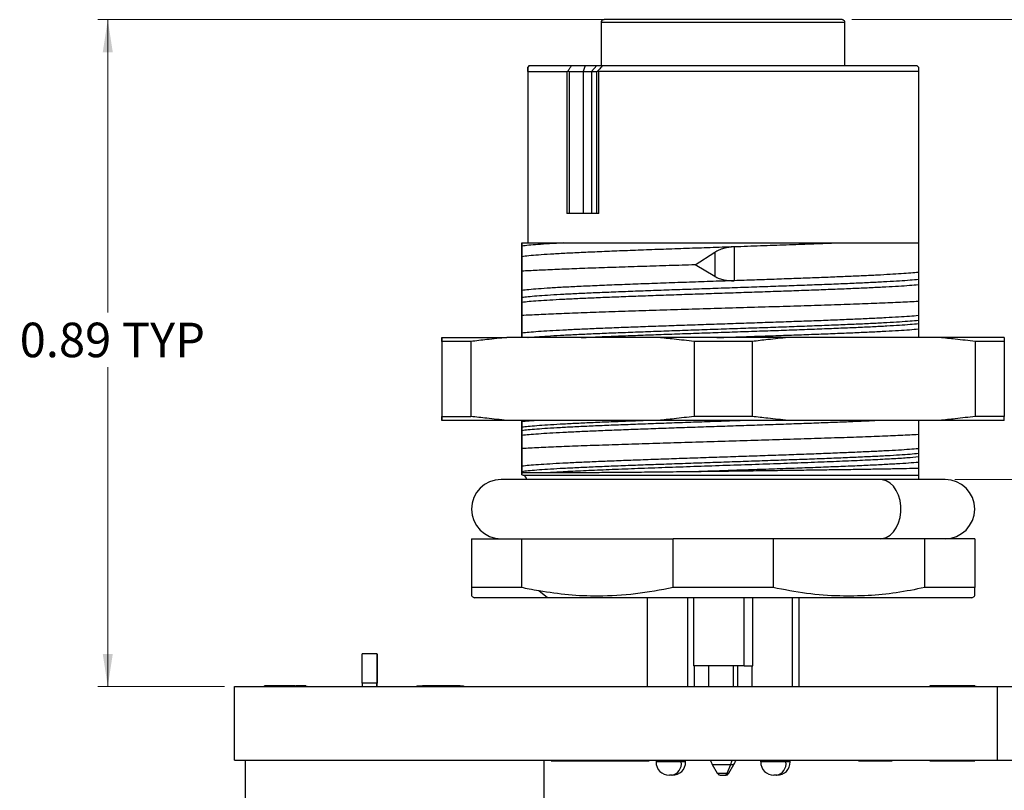
# Model space of a CAD drawing. Units: inches. Extents: x 0.1 to 16.9, y 0.1 to 10.9.
# Drawn here: x 9.6 to 13.5, y 3.1 to 6.1 of the extents above; entities that cross this region are included whole.
import ezdxf

# ---------------------------------------------------------------- set-up
doc = ezdxf.new("R2010")
doc.units = ezdxf.units.IN
doc.header["$MEASUREMENT"] = 0
doc.styles.add('SLDTEXTSTYLE0', font='TXT', dxfattribs={"width": 0.75})
doc.dimstyles.new('SLDDIMSTYLE1', dxfattribs={"dimtxt": 0.137795, "dimasz": 0.13, "dimexe": 0, "dimexo": 0.0625, "dimgap": 0.034449, "dimtad": 0, "dimtih": 1, "dimtoh": 1, "dimlfac": 0.333333, "dimrnd": 1e-09, "dimdsep": 46, "dimtxsty": 'SLDTEXTSTYLE0', "dimsah": 1, "dimcen": 0.09, "dimadec": 0, "dimazin": 2, "dimtfac": 1, "dimtofl": 0, "dimtmove": 0, "dimatfit": 3, "dimfxl": 0, "dimfrac": 2, "dimtolj": 1, "dimtzin": 12, "dimarcsym": 0})
doc.dimstyles.new('SLDDIMSTYLE2', dxfattribs={"dimtxt": 0.137795, "dimasz": 0.13, "dimexe": 0, "dimexo": 0.0625, "dimgap": 0.034449, "dimtad": 0, "dimtih": 1, "dimtoh": 1, "dimlfac": 0.333333, "dimrnd": 1e-09, "dimzin": 12, "dimdsep": 46, "dimtxsty": 'SLDTEXTSTYLE0', "dimsah": 1, "dimcen": 0.09, "dimadec": 0, "dimazin": 3, "dimtfac": 1, "dimtofl": 0, "dimtmove": 0, "dimatfit": 3, "dimfxl": 0, "dimfrac": 2, "dimtolj": 1, "dimtzin": 12, "dimarcsym": 0})

# ---------------------------------------------------------------- blocks, each defined once
blk = doc.blocks.new('_D_3')
at = {"color": 7, "linetype": 'Continuous', "lineweight": 18}
for p, q in [((14.2546, 3.4762), (14.8203, 3.4762)), ((14.781, 3.4762), (14.781, 2.8466)), ((14.781, 2.0365), (14.781, 2.6278)), ((10.8274, 2.0365), (14.8203, 2.0365))]:
    blk.add_line(p, q, dxfattribs=at)
for points in [[(14.781, 3.4762), (14.761, 3.3462), (14.801, 3.3462)], [(14.781, 2.0365), (14.801, 2.1665), (14.761, 2.1665)]]:
    blk.add_solid(points, dxfattribs=at)
at = {"color": 7, "linetype": 'Continuous', "lineweight": 18, "char_height": 0.1378, "attachment_point": 1, "style": 'SLDTEXTSTYLE0'}
for s, insert in [('0.48', (14.4295, 2.8054)), ('TYP', (14.8375, 2.8054))]:
    blk.add_mtext(s, dxfattribs=dict(at, insert=insert))
blk = doc.blocks.new('_D_4')
at = {"color": 7, "linetype": 'Continuous', "lineweight": 18}
for p, q in [((13.2954, 4.3029), (15.3569, 4.3029)), ((15.3176, 4.3029), (15.3176, 3.2457)), ((15.3176, 2.0365), (15.3176, 3.0269)), ((10.8274, 2.0365), (15.3569, 2.0365))]:
    blk.add_line(p, q, dxfattribs=at)
for points in [[(15.3176, 4.3029), (15.2976, 4.1729), (15.3376, 4.1729)], [(15.3176, 2.0365), (15.3376, 2.1665), (15.2976, 2.1665)]]:
    blk.add_solid(points, dxfattribs=at)
at = {"color": 7, "linetype": 'Continuous', "lineweight": 18, "char_height": 0.1378, "attachment_point": 1, "style": 'SLDTEXTSTYLE0'}
for s, insert in [('0.76', (14.9661, 3.2045)), ('TYP', (15.3741, 3.2045))]:
    blk.add_mtext(s, dxfattribs=dict(at, insert=insert))
blk = doc.blocks.new('_D_5')
at = {"color": 7, "linetype": 'Continuous', "lineweight": 18}
for p, q in [((12.8839, 6.1396), (15.8294, 6.1396)), ((15.79, 6.1396), (15.79, 4.0791)), ((15.79, 2.0365), (15.79, 3.8603)), ((10.8274, 2.0365), (15.8294, 2.0365))]:
    blk.add_line(p, q, dxfattribs=at)
for points in [[(15.79, 6.1396), (15.77, 6.0096), (15.81, 6.0096)], [(15.79, 2.0365), (15.81, 2.1665), (15.77, 2.1665)]]:
    blk.add_solid(points, dxfattribs=at)
at = {"color": 7, "linetype": 'Continuous', "lineweight": 18, "char_height": 0.1378, "attachment_point": 1, "style": 'SLDTEXTSTYLE0'}
for s, insert in [('1.37', (15.4385, 4.0379)), ('TYP', (15.8466, 4.0379))]:
    blk.add_mtext(s, dxfattribs=dict(at, insert=insert))
blk = doc.blocks.new('_D_7')
at = {"color": 7, "linetype": 'Continuous', "lineweight": 18}
for p, q in [((12.0137, 6.1396), (9.875, 6.1396)), ((9.9144, 6.1396), (9.9144, 4.9706)), ((9.9144, 3.4762), (9.9144, 4.7518)), ((10.3808, 3.4762), (9.875, 3.4762))]:
    blk.add_line(p, q, dxfattribs=at)
for points in [[(9.9144, 6.1396), (9.8944, 6.0096), (9.9344, 6.0096)], [(9.9144, 3.4762), (9.9344, 3.6062), (9.8944, 3.6062)]]:
    blk.add_solid(points, dxfattribs=at)
at = {"color": 7, "linetype": 'Continuous', "lineweight": 18, "char_height": 0.1378, "attachment_point": 1, "style": 'SLDTEXTSTYLE0'}
for s, insert in [('0.89', (9.5629, 4.9294)), ('TYP', (9.9709, 4.9294))]:
    blk.add_mtext(s, dxfattribs=dict(at, insert=insert))

msp = doc.modelspace()

# ---------------------------------------------------------------- linework, layer by layer
at = {"color": 7, "linetype": 'Continuous', "lineweight": 25}
for p, q in [((12.8446, 6.1396), (11.8948, 6.1396)), ((11.883, 6.1277), (11.883, 5.9565)), ((12.8564, 5.9565), (12.8564, 6.1277)), ((11.5966, 5.9565), (11.5902, 5.9501)), ((11.5966, 5.9565), (11.7649, 5.9565)), ((11.7649, 5.9565), (11.8201, 5.9565)), ((11.8201, 5.9565), (11.8114, 5.9329)), ((11.8667, 5.9565), (11.8447, 5.9329)), ((11.8667, 5.9565), (11.8884, 5.9565)), ((11.8884, 5.9565), (13.1438, 5.9565)), ((13.1502, 5.9501), (13.1438, 5.9565)), ((11.5907, 5.9329), (11.5907, 5.2478)), ((11.5907, 5.9329), (11.7464, 5.9329)), ((11.7464, 5.9329), (11.7464, 5.3659)), ((11.7563, 5.9329), (11.8114, 5.9329)), ((11.7563, 5.9329), (11.7563, 5.3659)), ((11.8114, 5.9329), (11.8114, 5.3659)), ((11.8447, 5.9329), (11.8664, 5.9329)), ((11.8447, 5.9329), (11.8447, 5.3659)), ((11.8664, 5.3659), (11.8664, 5.9329)), ((11.8737, 5.3659), (11.8737, 5.9329)), ((13.1497, 5.9329), (11.8737, 5.9329)), ((13.1497, 5.9329), (13.1497, 5.2478)), ((11.8737, 5.3659), (11.7464, 5.3659)), ((11.5671, 5.2351), (11.5671, 5.2478)), ((11.5671, 5.2478), (11.5671, 5.2216)), ((11.5671, 5.1943), (11.5671, 5.2351)), ((12.4142, 5.2334), (12.4142, 5.097)), ((13.1497, 5.2478), (13.1497, 5.1302)), ((11.5671, 5.2216), (11.5671, 5.1808)), ((12.2587, 5.1603), (12.337, 5.2112)), ((12.337, 5.2112), (12.337, 5.114)), ((12.337, 5.114), (12.2587, 5.1603)), ((13.1497, 5.1302), (13.1497, 5.1031)), ((11.5671, 5.0308), (11.5671, 5.0579)), ((11.5671, 5.0308), (11.5671, 5.0173)), ((13.1497, 4.9394), (13.1497, 4.9259)), ((11.2482, 4.8699), (11.5066, 4.8699)), ((11.3639, 4.854), (11.2482, 4.854)), ((11.2482, 4.854), (11.2482, 4.555)), ((11.3639, 4.854), (11.3639, 4.555)), ((12.1118, 4.8699), (11.5066, 4.8699)), ((12.6286, 4.8699), (12.1118, 4.8699)), ((12.2545, 4.854), (12.2545, 4.555)), ((12.4859, 4.854), (12.2545, 4.854)), ((12.4859, 4.854), (12.4859, 4.555)), ((13.2338, 4.8699), (12.6286, 4.8699)), ((13.4923, 4.8699), (13.2338, 4.8699)), ((13.3765, 4.854), (13.3765, 4.555)), ((13.4923, 4.854), (13.3765, 4.854)), ((13.4923, 4.854), (13.4923, 4.555)), ((11.2482, 4.555), (11.3639, 4.555)), ((11.5066, 4.5392), (11.2482, 4.5392)), ((12.1118, 4.5392), (11.5066, 4.5392)), ((11.5671, 4.5347), (11.5671, 4.5392)), ((11.5671, 4.5392), (11.5671, 4.5183)), ((12.6286, 4.5392), (12.1118, 4.5392)), ((12.4859, 4.555), (12.2545, 4.555)), ((13.2338, 4.5392), (12.6286, 4.5392)), ((13.4923, 4.5392), (13.2338, 4.5392)), ((13.4923, 4.555), (13.3765, 4.555)), ((11.5671, 4.4993), (11.5671, 4.5128)), ((11.5671, 4.4993), (11.5671, 4.4858)), ((13.1497, 4.4079), (13.1497, 4.3944)), ((13.1497, 4.3729), (13.1497, 4.3487)), ((11.5669, 4.3223), (11.5722, 4.3204)), ((11.5671, 4.3309), (11.5671, 4.3356)), ((12.9966, 4.3029), (11.4844, 4.3029)), ((13.256, 4.3029), (12.9966, 4.3029)), ((11.3663, 4.0667), (11.3663, 3.8714)), ((11.3663, 4.0667), (11.5657, 4.0667)), ((11.5657, 4.0667), (11.5657, 3.8714)), ((11.5657, 4.0667), (12.1708, 4.0667)), ((12.1708, 3.8714), (12.1708, 4.0667)), ((12.5696, 4.0667), (12.1708, 4.0667)), ((12.5696, 4.0667), (12.5696, 3.8714)), ((13.1747, 4.0667), (12.5696, 4.0667)), ((13.1747, 3.8714), (13.1747, 4.0667)), ((13.3741, 4.0667), (13.1747, 4.0667)), ((13.3741, 4.0667), (13.3741, 3.8714)), ((11.5657, 3.8714), (11.3663, 3.8714)), ((11.6687, 3.8305), (11.6353, 3.8578)), ((12.5696, 3.8714), (12.1708, 3.8714)), ((13.3741, 3.8714), (13.1747, 3.8714)), ((11.3658, 3.8376), (11.3781, 3.8305)), ((11.6687, 3.8305), (11.3781, 3.8305)), ((13.3623, 3.8305), (11.6687, 3.8305)), ((12.0669, 3.8305), (12.0669, 3.4762)), ((12.2282, 3.8305), (12.2282, 3.4762)), ((12.2521, 3.8305), (12.2521, 3.5588)), ((12.4537, 3.5588), (12.4537, 3.8305)), ((12.4883, 3.5588), (12.4883, 3.8305)), ((12.6458, 3.8305), (12.6458, 3.4762)), ((12.6735, 3.4762), (12.6735, 3.8305)), ((13.3623, 3.8305), (13.3746, 3.8376)), ((10.9295, 3.4893), (10.9295, 3.6074)), ((10.9886, 3.6074), (10.9295, 3.6074)), ((10.9886, 3.6074), (10.9897, 3.6074)), ((10.9886, 3.6074), (10.9886, 3.4893)), ((10.9897, 3.6074), (10.9897, 3.4893)), ((12.4537, 3.5588), (12.2521, 3.5588)), ((12.2559, 3.4762), (12.2559, 3.5588)), ((12.3112, 3.5588), (12.3112, 3.4762)), ((12.4293, 3.4762), (12.4293, 3.5588)), ((12.4537, 3.5588), (12.4883, 3.5588)), ((12.4845, 3.5588), (12.4845, 3.4762)), ((10.4202, 3.1822), (10.4202, 3.4762)), ((10.4202, 3.4762), (13.4652, 3.4762)), ((10.5381, 3.4792), (10.5381, 3.4762)), ((10.5402, 3.4792), (10.5402, 3.4762)), ((10.6169, 3.4792), (10.5402, 3.4792)), ((10.6169, 3.4792), (10.6169, 3.4762)), ((10.6418, 3.4792), (10.6418, 3.4762)), ((10.6629, 3.4792), (10.6629, 3.4762)), ((10.7052, 3.4792), (10.6651, 3.4792)), ((10.7052, 3.4792), (10.7052, 3.4762)), ((10.7073, 3.4792), (10.7073, 3.4762)), ((10.9886, 3.4893), (10.9295, 3.4893)), ((10.9295, 3.4893), (10.9295, 3.4762)), ((10.9886, 3.4893), (10.9897, 3.4893)), ((10.9886, 3.4762), (10.9886, 3.4893)), ((10.9897, 3.4762), (10.9897, 3.4893)), ((11.148, 3.4792), (11.148, 3.4762)), ((11.148, 3.4792), (11.1512, 3.4792)), ((11.1512, 3.4792), (11.1512, 3.4762)), ((11.1512, 3.4792), (11.1702, 3.4792)), ((11.1683, 3.4792), (11.1683, 3.4762)), ((11.1702, 3.4792), (11.1702, 3.4762)), ((11.3202, 3.4792), (11.1702, 3.4792)), ((11.3202, 3.4792), (11.3202, 3.4762)), ((11.3207, 3.4792), (11.3312, 3.4792)), ((11.3207, 3.4792), (11.3207, 3.4762)), ((11.3312, 3.4792), (11.3312, 3.4762)), ((11.3312, 3.4792), (11.3342, 3.4792)), ((11.3342, 3.4792), (11.3342, 3.4762)), ((13.1954, 3.4792), (13.1954, 3.4762)), ((13.2102, 3.4792), (13.1954, 3.4792)), ((13.2102, 3.4792), (13.2102, 3.4762)), ((13.28, 3.4792), (13.2102, 3.4792)), ((13.28, 3.4792), (13.28, 3.4762)), ((13.3075, 3.4792), (13.28, 3.4792)), ((13.3075, 3.4792), (13.3075, 3.4762)), ((13.3477, 3.4792), (13.3075, 3.4792)), ((13.3752, 3.4792), (13.3477, 3.4792)), ((13.3477, 3.4792), (13.3477, 3.4762)), ((13.3752, 3.4792), (13.3752, 3.4762)), ((13.3773, 3.4792), (13.3773, 3.4762)), ((13.4652, 3.1822), (13.4652, 3.4762)), ((13.4652, 3.4762), (13.8402, 3.4762)), ((10.4202, 3.1822), (13.4652, 3.1822)), ((10.4624, 3.1822), (10.4624, 2.4003)), ((11.6553, 2.4853), (11.6553, 3.1822)), ((11.6841, 3.1792), (11.6841, 3.1822)), ((11.6841, 3.1792), (11.7271, 3.1792)), ((11.7271, 3.1792), (11.7271, 3.1822)), ((11.7271, 3.1792), (11.8187, 3.1792)), ((11.8187, 3.1792), (11.8187, 3.1822)), ((11.8187, 3.1792), (11.8617, 3.1792)), ((11.8617, 3.1792), (11.8617, 3.1822)), ((11.8617, 3.1792), (11.8998, 3.1792)), ((11.8994, 3.1792), (11.8994, 3.1822)), ((11.9856, 3.1792), (11.9856, 3.1822)), ((12.0744, 3.1792), (12.0744, 3.1822)), ((12.1024, 3.1822), (12.1024, 3.175)), ((12.2205, 3.175), (12.2205, 3.1822)), ((12.327, 3.1653), (12.347, 3.1307)), ((12.3867, 3.1307), (12.4008, 3.1653)), ((12.3935, 3.1307), (12.4134, 3.1653)), ((12.5199, 3.1822), (12.5199, 3.175)), ((12.6381, 3.175), (12.6381, 3.1822)), ((12.9085, 3.1792), (12.9085, 3.1822)), ((12.9102, 3.1792), (12.9102, 3.1822)), ((12.9102, 3.1792), (13.0452, 3.1792)), ((13.0452, 3.1792), (13.0452, 3.1822)), ((13.0469, 3.1792), (13.0469, 3.1822)), ((13.1954, 3.1792), (13.1954, 3.1822)), ((13.2011, 3.1792), (13.2011, 3.1822)), ((13.2011, 3.1792), (13.2081, 3.1792)), ((13.2081, 3.1792), (13.2081, 3.1822)), ((13.2102, 3.1792), (13.2102, 3.1822)), ((13.2102, 3.1792), (13.3752, 3.1792)), ((13.3752, 3.1792), (13.3752, 3.1822)), ((13.3773, 3.1792), (13.3773, 3.1822)), ((13.4652, 3.1822), (13.8402, 3.1822)), ((12.1656, 3.1218), (12.1555, 3.1218)), ((12.1673, 3.1218), (12.1656, 3.1218)), ((12.3623, 3.1218), (12.3758, 3.1218)), ((12.3758, 3.1218), (12.3781, 3.1218)), ((12.5832, 3.1218), (12.5731, 3.1218)), ((12.5849, 3.1218), (12.5832, 3.1218))]:
    msp.add_line(p, q, dxfattribs=at)
at = {"color": 8, "linetype": 'Continuous', "lineweight": 25}
for p, q in [((12.8564, 6.1277), (11.883, 6.1277)), ((11.5722, 4.3204), (13.1497, 4.3204)), ((12.412, 3.4762), (12.412, 3.5588)), ((12.2032, 3.175), (12.1024, 3.175)), ((12.2032, 3.1822), (12.2032, 3.175)), ((12.2205, 3.175), (12.2032, 3.175)), ((12.327, 3.1653), (12.4008, 3.1653)), ((12.4008, 3.1653), (12.4134, 3.1653)), ((12.6208, 3.175), (12.5199, 3.175)), ((12.6208, 3.1822), (12.6208, 3.175)), ((12.6381, 3.175), (12.6208, 3.175)), ((12.347, 3.1307), (12.3867, 3.1307)), ((12.3867, 3.1307), (12.3935, 3.1307))]:
    msp.add_line(p, q, dxfattribs=at)
at = {"color": 8, "linetype": 'Continuous', "lineweight": 25, "flags": 128}
msp.add_lwpolyline([(12.9966, 4.0667), (13.0054, 4.0674), (13.0214, 4.072), (13.0364, 4.081), (13.0499, 4.0939), (13.0613, 4.1102), (13.0703, 4.1294), (13.0765, 4.1507), (13.0797, 4.1733), (13.0797, 4.1963), (13.0765, 4.2189), (13.0703, 4.2402), (13.0613, 4.2594), (13.0499, 4.2758), (13.0364, 4.2887), (13.0214, 4.2976), (13.0054, 4.3023), (12.9966, 4.3029)], dxfattribs=at)
at = {"color": 7, "linetype": 'Continuous', "lineweight": 25}
for centre, radius, start, end in [((11.8948, 6.1277), 0.0118, 90, 180), ((11.4844, 4.1848), 0.1181, 90, 270), ((11.5641, 4.2982), 0.0236, 11.5491, 70), ((13.256, 4.1848), 0.1181, 270, 90), ((12.1555, 3.175), 0.0531, 180, 270), ((12.1562, 3.1683), 0.0474, 281.4218, 8.0492), ((12.1673, 3.175), 0.0531, 270, 0), ((12.4293, 3.2243), 0.1181, 200.9252, 210), ((12.3112, 3.2243), 0.1181, 330, 339.0748), ((12.5731, 3.175), 0.0531, 180, 270), ((12.5738, 3.1683), 0.0474, 281.4213, 8.0503), ((12.5849, 3.175), 0.0531, 270, 0), ((12.3746, 3.1344), 0.0126, 275.3908, 343.073)]:
    msp.add_arc(centre, radius, start, end, dxfattribs=at)
at = {"color": 8, "linetype": 'Continuous', "lineweight": 25}
msp.add_arc((12.2665, 3.2199), 0.1449, 337.8691, 344.9118, dxfattribs=at)
at = {"color": 7, "linetype": 'Continuous', "lineweight": 25}
for points, knots in [([(12.8564, 6.1277), (12.8562, 6.1295), (12.8558, 6.1329), (12.8526, 6.1368), (12.8487, 6.1391), (12.8459, 6.1394), (12.8446, 6.1396)], [0, 0, 0, 0, 0.2781, 0.557491, 0.778857, 1, 1, 1, 1]), ([(11.5907, 5.9329), (11.5907, 5.9384), (11.5907, 5.9494), (11.5907, 5.9518), (11.5907, 5.9464), (11.5907, 5.9374), (11.5907, 5.9329)], [0, 0, 0, 0, 0.282379, 0.559132, 0.777358, 1, 1, 1, 1]), ([(11.7464, 5.9329), (11.7472, 5.9329), (11.7486, 5.933), (11.7502, 5.9334), (11.7509, 5.9336)], [0, 0, 0, 0, 0.5513781, 1, 1, 1, 1]), ([(11.7509, 5.9336), (11.7535, 5.9379), (11.7582, 5.9455), (11.7629, 5.9532), (11.7649, 5.9565)], [0, 0, 0, 0, 0.56341, 1, 1, 1, 1]), ([(11.7509, 5.9336), (11.7519, 5.9334), (11.7535, 5.9329), (11.7554, 5.9329), (11.7563, 5.9329)], [0, 0, 0, 0, 0.5596332, 1, 1, 1, 1]), ([(11.8201, 5.9565), (11.8252, 5.9565), (11.8355, 5.9565), (11.8486, 5.9565), (11.8596, 5.9565), (11.8643, 5.9565), (11.8667, 5.9565)], [0, 0, 0, 0, 0.249999, 0.499999, 0.75, 1, 1, 1, 1]), ([(11.8664, 5.9329), (11.8669, 5.9329), (11.8677, 5.933), (11.8689, 5.9334), (11.8694, 5.9336)], [0, 0, 0, 0, 0.559396, 1, 1, 1, 1]), ([(11.8884, 5.9565), (11.8849, 5.9522), (11.8786, 5.9446), (11.8722, 5.937), (11.8694, 5.9336)], [0, 0, 0, 0, 0.556582, 1, 1, 1, 1]), ([(11.8694, 5.9336), (11.8701, 5.9334), (11.8714, 5.9329), (11.873, 5.9329), (11.8737, 5.9329)], [0, 0, 0, 0, 0.568244, 1, 1, 1, 1]), ([(13.1497, 5.9496), (13.1497, 5.9499), (13.1497, 5.9513), (13.1497, 5.946), (13.1497, 5.9373), (13.1497, 5.9329)], [0, 0, 0, 0, 0.1183746, 0.5547713, 1, 1, 1, 1]), ([(11.8114, 5.9329), (11.8151, 5.9329), (11.8224, 5.9329), (11.8318, 5.9329), (11.8396, 5.9329), (11.843, 5.9329), (11.8447, 5.9329)], [0, 0, 0, 0, 0.249999, 0.500001, 0.750003, 1, 1, 1, 1]), ([(11.7328, 5.2478), (11.7138, 5.2468), (11.6758, 5.2446), (11.6299, 5.2415), (11.5921, 5.2383), (11.5754, 5.2362), (11.5671, 5.2351)], [0, 0, 0, 0, 0.250002, 0.5000002, 0.7499989, 1, 1, 1, 1]), ([(11.5671, 5.2478), (11.5754, 5.2478), (11.5921, 5.2478), (11.6299, 5.2478), (11.6758, 5.2478), (11.7138, 5.2478), (11.7328, 5.2478)], [0, 0, 0, 0, 0.249967, 0.500032, 0.749968, 1, 1, 1, 1]), ([(11.5671, 5.1943), (11.5756, 5.1954), (11.5928, 5.1976), (11.6317, 5.2008), (11.6797, 5.2041), (11.737, 5.2073), (11.8028, 5.2106), (11.876, 5.2138), (11.9559, 5.2171), (12.0412, 5.2203), (12.131, 5.2236), (12.2239, 5.2269), (12.3188, 5.2301), (12.3824, 5.2323), (12.4142, 5.2334)], [0, 0, 0, 0, 0.083334, 0.166667, 0.25, 0.333333, 0.416666, 0.5, 0.583333, 0.666667, 0.75, 0.833334, 0.916666, 1, 1, 1, 1]), ([(11.7328, 5.2478), (11.7549, 5.2478), (11.799, 5.2478), (11.8759, 5.2478), (11.9593, 5.2478), (12.0489, 5.2478), (12.1431, 5.2478), (12.2405, 5.2478), (12.3399, 5.2478), (12.4397, 5.2478), (12.5385, 5.2478), (12.6348, 5.2478), (12.7277, 5.2478), (12.785, 5.2478), (12.8137, 5.2478)], [0, 0, 0, 0, 0.0832967, 0.1666671, 0.2500022, 0.333283, 0.4166676, 0.4999996, 0.5832833, 0.6666677, 0.7499971, 0.8332831, 0.916678, 1, 1, 1, 1]), ([(12.337, 5.2112), (12.3424, 5.2143), (12.3532, 5.2205), (12.3726, 5.2272), (12.393, 5.2319), (12.4072, 5.2329), (12.4142, 5.2334)], [0, 0, 0, 0, 0.2669705, 0.524515, 0.7642456, 1, 1, 1, 1]), ([(12.4142, 5.2334), (12.4494, 5.2346), (12.5199, 5.237), (12.6228, 5.2406), (12.7221, 5.2442), (12.7831, 5.2466), (12.8137, 5.2478)], [0, 0, 0, 0, 0.2499984, 0.5000009, 0.7499978, 1, 1, 1, 1]), ([(12.8137, 5.2478), (12.8389, 5.2478), (12.8894, 5.2478), (12.9573, 5.2478), (13.0185, 5.2478), (13.0714, 5.2478), (13.1164, 5.2478), (13.1386, 5.2478), (13.1497, 5.2478)], [0, 0, 0, 0, 0.166599, 0.333323, 0.499999, 0.666572, 0.833349, 1, 1, 1, 1]), ([(11.5671, 5.135), (11.5671, 5.1485), (11.5671, 5.1746), (11.5671, 5.1879), (11.5671, 5.1943)], [0, 0, 0, 0, 0.519368, 1, 1, 1, 1]), ([(11.5671, 5.1808), (11.5671, 5.1748), (11.5671, 5.1623), (11.5671, 5.1363), (11.5671, 5.1148), (11.5671, 5.1037)], [0, 0, 0, 0, 0.313117, 0.646177, 1, 1, 1, 1]), ([(12.2587, 5.1603), (12.2237, 5.1593), (12.1538, 5.1572), (12.052, 5.154), (11.9542, 5.1508), (11.8616, 5.1477), (11.7753, 5.1445), (11.6967, 5.1413), (11.6258, 5.1382), (11.5867, 5.1361), (11.5671, 5.135)], [0, 0, 0, 0, 0.125001, 0.249993, 0.374996, 0.500002, 0.624998, 0.750001, 0.875007, 1, 1, 1, 1]), ([(11.5671, 5.0579), (11.5671, 5.064), (11.5671, 5.0764), (11.5671, 5.1025), (11.5671, 5.1239), (11.5671, 5.135)], [0, 0, 0, 0, 0.313117, 0.646176, 1, 1, 1, 1]), ([(12.337, 5.114), (12.3426, 5.1111), (12.3534, 5.1057), (12.3729, 5.1002), (12.3931, 5.097), (12.4072, 5.097), (12.4142, 5.097)], [0, 0, 0, 0, 0.2740617, 0.522454, 0.7636523, 1, 1, 1, 1]), ([(13.1497, 5.1302), (13.14, 5.1293), (13.1205, 5.1274), (13.0821, 5.1247), (13.0373, 5.1219), (12.986, 5.1191), (12.9288, 5.1163), (12.8662, 5.1136), (12.7988, 5.1108), (12.7273, 5.108), (12.6524, 5.1053), (12.5747, 5.1025), (12.4951, 5.0997), (12.4412, 5.0979), (12.4142, 5.097)], [0, 0, 0, 0, 0.083334, 0.16667, 0.250001, 0.33333, 0.416666, 0.500001, 0.583331, 0.666665, 0.750001, 0.833331, 0.916664, 1, 1, 1, 1]), ([(11.5671, 5.1037), (11.5671, 5.0922), (11.5671, 5.0698), (11.5671, 5.0563), (11.5671, 5.0498)], [0, 0, 0, 0, 0.517374, 1, 1, 1, 1]), ([(11.5671, 5.0308), (11.5749, 5.0318), (11.5907, 5.0338), (11.6256, 5.0368), (11.6683, 5.0398), (11.7193, 5.0428), (11.7775, 5.0459), (11.8425, 5.0489), (11.9136, 5.0519), (11.9899, 5.0549), (12.0704, 5.0579), (12.1544, 5.0609), (12.2409, 5.0639), (12.3288, 5.0669), (12.4172, 5.0699), (12.505, 5.073), (12.5914, 5.076), (12.6751, 5.079), (12.7555, 5.082), (12.8314, 5.085), (12.9021, 5.088), (12.9667, 5.091), (13.0246, 5.094), (13.0749, 5.097), (13.1177, 5.1), (13.1391, 5.1021), (13.1497, 5.1031)], [0, 0, 0, 0, 0.041667, 0.083335, 0.125, 0.166666, 0.208334, 0.25, 0.291666, 0.333334, 0.375, 0.416666, 0.458334, 0.5, 0.541666, 0.583334, 0.625, 0.666666, 0.708334, 0.75, 0.791666, 0.833334, 0.875, 0.916665, 0.958333, 1, 1, 1, 1]), ([(12.4142, 5.097), (12.3824, 5.0959), (12.3188, 5.0937), (12.2239, 5.0905), (12.131, 5.0872), (12.0412, 5.084), (11.9559, 5.0807), (11.876, 5.0775), (11.8028, 5.0742), (11.7371, 5.071), (11.6797, 5.0677), (11.6317, 5.0644), (11.5928, 5.0612), (11.5756, 5.059), (11.5671, 5.0579)], [0, 0, 0, 0, 0.083332, 0.166665, 0.250001, 0.333331, 0.416666, 0.500001, 0.583331, 0.666667, 0.750001, 0.83333, 0.916665, 1, 1, 1, 1]), ([(11.5671, 5.0118), (11.5762, 5.0128), (11.5944, 5.0147), (11.6322, 5.0176), (11.6772, 5.0205), (11.7298, 5.0234), (11.789, 5.0263), (11.8545, 5.0292), (11.9254, 5.0321), (12.0011, 5.035), (12.0806, 5.0379), (12.1632, 5.0408), (12.2481, 5.0438), (12.3342, 5.0467), (12.4207, 5.0496), (12.5066, 5.0525), (12.5912, 5.0554), (12.6733, 5.0583), (12.7523, 5.0612), (12.8272, 5.0641), (12.8973, 5.067), (12.9617, 5.0699), (13.02, 5.0728), (13.0711, 5.0757), (13.1155, 5.0786), (13.1383, 5.0805), (13.1497, 5.0815)], [0, 0, 0, 0, 0.041667, 0.083333, 0.125, 0.166666, 0.208333, 0.249999, 0.291666, 0.333333, 0.374999, 0.416666, 0.458333, 0.499999, 0.541666, 0.583333, 0.624999, 0.666666, 0.708333, 0.749999, 0.791666, 0.833333, 0.875, 0.916667, 0.958333, 1, 1, 1, 1]), ([(13.1497, 5.1031), (13.1497, 5.1023), (13.1497, 5.1006), (13.1497, 5.098), (13.1497, 5.094), (13.1497, 5.0869), (13.1497, 5.0838), (13.1497, 5.0815)], [0, 0, 0, 0, 0.056268, 0.121718, 0.196883, 0.416979, 1, 1, 1, 1]), ([(13.1497, 5.0815), (13.1497, 5.072), (13.1497, 5.0522), (13.1497, 5.027), (13.1497, 5.0139)], [0, 0, 0, 0, 0.48036, 1, 1, 1, 1]), ([(11.5671, 5.0498), (11.5671, 5.0487), (11.5671, 5.0469), (11.5671, 5.0426), (11.5671, 5.0384), (11.5671, 5.0348), (11.5671, 5.0328), (11.5671, 5.0314), (11.5671, 5.0308)], [0, 0, 0, 0, 0.389929, 0.670185, 0.86736, 0.918134, 0.962278, 1, 1, 1, 1]), ([(11.5671, 5.0118), (11.5671, 5.0128), (11.5671, 5.0146), (11.5671, 5.019), (11.5671, 5.0231), (11.5671, 5.0268), (11.5671, 5.0288), (11.5671, 5.0302), (11.5671, 5.0308)], [0, 0, 0, 0, 0.390148, 0.670307, 0.867426, 0.918204, 0.96232, 1, 1, 1, 1]), ([(11.5671, 5.0173), (11.5671, 5.0166), (11.5671, 5.0152), (11.5671, 5.0132), (11.5671, 5.0094), (11.5671, 5.0047), (11.5671, 4.9994), (11.5671, 4.9968), (11.5671, 4.9953)], [0, 0, 0, 0, 0.037572, 0.081562, 0.132125, 0.328597, 0.608546, 1, 1, 1, 1]), ([(13.1497, 5.0139), (13.1265, 5.0127), (13.08, 5.0104), (12.9961, 5.0069), (12.9034, 5.0034), (12.8023, 4.9999), (12.6946, 4.9964), (12.5819, 4.9929), (12.466, 4.9894), (12.3485, 4.9859), (12.2314, 4.9824), (12.1165, 4.9789), (12.0054, 4.9754), (11.9, 4.9719), (11.8017, 4.9684), (11.7125, 4.9649), (11.6324, 4.9614), (11.5889, 4.959), (11.5671, 4.9579)], [0, 0, 0, 0, 0.062497, 0.124998, 0.187499, 0.249998, 0.3125, 0.374999, 0.4375, 0.5, 0.562499, 0.625001, 0.687499, 0.750001, 0.812501, 0.875, 0.937502, 1, 1, 1, 1]), ([(11.5671, 4.9579), (11.5671, 4.9694), (11.5671, 4.9918), (11.5671, 5.0053), (11.5671, 5.0118)], [0, 0, 0, 0, 0.517369, 1, 1, 1, 1]), ([(11.5671, 4.9953), (11.5671, 4.9863), (11.5671, 4.9673), (11.5671, 4.9405), (11.5671, 4.9266)], [0, 0, 0, 0, 0.479765, 1, 1, 1, 1]), ([(13.1497, 5.0139), (13.1497, 5.0027), (13.1497, 4.9812), (13.1497, 4.9661), (13.1497, 4.9588)], [0, 0, 0, 0, 0.517379, 1, 1, 1, 1]), ([(11.5671, 4.8891), (11.5762, 4.89), (11.5944, 4.892), (11.6322, 4.8949), (11.6772, 4.8978), (11.7298, 4.9007), (11.7891, 4.9036), (11.8545, 4.9065), (11.9254, 4.9094), (12.0011, 4.9123), (12.0806, 4.9152), (12.1633, 4.9181), (12.2481, 4.921), (12.3342, 4.9239), (12.4207, 4.9268), (12.5066, 4.9297), (12.5912, 4.9326), (12.6733, 4.9355), (12.7523, 4.9384), (12.8272, 4.9413), (12.8972, 4.9443), (12.9617, 4.9472), (13.02, 4.9501), (13.0711, 4.953), (13.1155, 4.9559), (13.1383, 4.9578), (13.1497, 4.9588)], [0, 0, 0, 0, 0.041667, 0.083335, 0.125, 0.166666, 0.208334, 0.25, 0.291666, 0.333334, 0.375, 0.416666, 0.458334, 0.5, 0.541666, 0.583334, 0.625, 0.666666, 0.708334, 0.75, 0.791666, 0.833334, 0.875, 0.916665, 0.958333, 1, 1, 1, 1]), ([(11.5671, 4.8891), (11.5671, 4.8982), (11.5671, 4.9171), (11.5671, 4.9439), (11.5671, 4.9579)], [0, 0, 0, 0, 0.479767, 1, 1, 1, 1]), ([(13.1497, 4.9588), (13.1497, 4.9577), (13.1497, 4.9559), (13.1497, 4.9513), (13.1497, 4.9466), (13.1497, 4.9424), (13.1497, 4.9403), (13.1497, 4.9394)], [0, 0, 0, 0, 0.36703, 0.644351, 0.849533, 0.930318, 1, 1, 1, 1]), ([(11.5671, 4.9266), (11.5671, 4.913), (11.5671, 4.8883), (11.5671, 4.8756), (11.5671, 4.8699)], [0, 0, 0, 0, 0.550441, 1, 1, 1, 1]), ([(13.1497, 4.9259), (13.1497, 4.9251), (13.1497, 4.9234), (13.1497, 4.9209), (13.1497, 4.9169), (13.1497, 4.9097), (13.1497, 4.9066), (13.1497, 4.9043)], [0, 0, 0, 0, 0.056261, 0.121708, 0.196872, 0.416973, 1, 1, 1, 1]), ([(11.5671, 4.8699), (11.5671, 4.8703), (11.5671, 4.8715), (11.5671, 4.875), (11.5671, 4.8797), (11.5671, 4.885), (11.5671, 4.8876), (11.5671, 4.8891)], [0, 0, 0, 0, 0.028078, 0.081583, 0.28947, 0.585672, 1, 1, 1, 1]), ([(13.1497, 4.9043), (13.1497, 4.8952), (13.1497, 4.8848), (13.1497, 4.8715), (13.1497, 4.8699)], [0, 0, 0, 0, 0.88116, 1, 1, 1, 1]), ([(11.2482, 4.854), (11.2482, 4.8574), (11.2482, 4.8633), (11.2482, 4.8678), (11.2482, 4.8699)], [0, 0, 0, 0, 0.5610509, 1, 1, 1, 1]), ([(11.2482, 4.8699), (11.2482, 4.8673), (11.2482, 4.8626), (11.2482, 4.8567), (11.2482, 4.854)], [0, 0, 0, 0, 0.55908, 1, 1, 1, 1]), ([(11.5066, 4.8699), (11.48, 4.8673), (11.4323, 4.8626), (11.3848, 4.8567), (11.3639, 4.854)], [0, 0, 0, 0, 0.559079, 1, 1, 1, 1]), ([(12.2545, 4.854), (12.2278, 4.8574), (12.1803, 4.8633), (12.1327, 4.8678), (12.1118, 4.8699)], [0, 0, 0, 0, 0.561049, 1, 1, 1, 1]), ([(12.6286, 4.8699), (12.602, 4.8673), (12.5544, 4.8626), (12.5069, 4.8567), (12.4859, 4.854)], [0, 0, 0, 0, 0.55908, 1, 1, 1, 1]), ([(13.3765, 4.854), (13.3499, 4.8574), (13.3024, 4.8633), (13.2547, 4.8678), (13.2338, 4.8699)], [0, 0, 0, 0, 0.56105, 1, 1, 1, 1]), ([(13.4923, 4.8699), (13.4923, 4.8673), (13.4923, 4.8626), (13.4923, 4.8567), (13.4923, 4.854)], [0, 0, 0, 0, 0.55908, 1, 1, 1, 1]), ([(11.2482, 4.555), (11.2482, 4.5517), (11.2482, 4.5458), (11.2482, 4.5412), (11.2482, 4.5392)], [0, 0, 0, 0, 0.561051, 1, 1, 1, 1]), ([(11.2482, 4.5392), (11.2482, 4.5418), (11.2482, 4.5464), (11.2482, 4.5524), (11.2482, 4.555)], [0, 0, 0, 0, 0.55908, 1, 1, 1, 1]), ([(11.5066, 4.5392), (11.48, 4.5418), (11.4323, 4.5464), (11.3848, 4.5524), (11.3639, 4.555)], [0, 0, 0, 0, 0.559079, 1, 1, 1, 1]), ([(11.5671, 4.5128), (11.5671, 4.5134), (11.5671, 4.5149), (11.5671, 4.5169), (11.5671, 4.5207), (11.5671, 4.5254), (11.5671, 4.5307), (11.5671, 4.5332), (11.5671, 4.5347)], [0, 0, 0, 0, 0.037591, 0.081581, 0.132137, 0.328574, 0.608471, 1, 1, 1, 1]), ([(12.2545, 4.555), (12.2278, 4.5517), (12.1803, 4.5458), (12.1327, 4.5412), (12.1118, 4.5392)], [0, 0, 0, 0, 0.56105, 1, 1, 1, 1]), ([(12.6286, 4.5392), (12.602, 4.5418), (12.5544, 4.5464), (12.5069, 4.5524), (12.4859, 4.555)], [0, 0, 0, 0, 0.55908, 1, 1, 1, 1]), ([(13.1497, 4.5392), (13.1497, 4.5331), (13.1497, 4.5166), (13.1497, 4.4956), (13.1497, 4.4824)], [0, 0, 0, 0, 0.369885, 1, 1, 1, 1]), ([(13.3765, 4.555), (13.3499, 4.5517), (13.3024, 4.5458), (13.2547, 4.5412), (13.2338, 4.5392)], [0, 0, 0, 0, 0.5610504, 1, 1, 1, 1]), ([(13.4923, 4.5392), (13.4923, 4.5418), (13.4923, 4.5464), (13.4923, 4.5524), (13.4923, 4.555)], [0, 0, 0, 0, 0.55908, 1, 1, 1, 1]), ([(11.5671, 4.5183), (11.5671, 4.5172), (11.5671, 4.5154), (11.5671, 4.5111), (11.5671, 4.5069), (11.5671, 4.5033), (11.5671, 4.5013), (11.5671, 4.4999), (11.5671, 4.4993)], [0, 0, 0, 0, 0.391187, 0.671498, 0.868134, 0.918723, 0.962216, 1, 1, 1, 1]), ([(11.5671, 4.4803), (11.5671, 4.4814), (11.5671, 4.4831), (11.5671, 4.4875), (11.5671, 4.4916), (11.5671, 4.4953), (11.5671, 4.4973), (11.5671, 4.4987), (11.5671, 4.4993)], [0, 0, 0, 0, 0.390139, 0.670307, 0.867443, 0.918203, 0.962325, 1, 1, 1, 1]), ([(11.5671, 4.4858), (11.5671, 4.4851), (11.5671, 4.4837), (11.5671, 4.4816), (11.5671, 4.4778), (11.5671, 4.4732), (11.5671, 4.4679), (11.5671, 4.4653), (11.5671, 4.4639)], [0, 0, 0, 0, 0.038262, 0.082272, 0.133265, 0.33063, 0.610548, 1, 1, 1, 1]), ([(13.1497, 4.4824), (13.1265, 4.4812), (13.08, 4.4789), (12.9961, 4.4754), (12.9034, 4.4719), (12.8023, 4.4684), (12.6946, 4.4649), (12.5819, 4.4614), (12.466, 4.4579), (12.3485, 4.4544), (12.2314, 4.4509), (12.1165, 4.4474), (12.0054, 4.4439), (11.9, 4.4404), (11.8017, 4.4369), (11.7125, 4.4334), (11.6324, 4.4299), (11.5889, 4.4275), (11.5671, 4.4264)], [0, 0, 0, 0, 0.0624974, 0.1249984, 0.1874992, 0.2499981, 0.3125001, 0.3749986, 0.4374996, 0.5000002, 0.5624991, 0.6250013, 0.6874994, 0.7500008, 0.8125012, 0.8750003, 0.9375025, 1, 1, 1, 1]), ([(11.5671, 4.4264), (11.5671, 4.4379), (11.5671, 4.4603), (11.5671, 4.4738), (11.5671, 4.4803)], [0, 0, 0, 0, 0.51737, 1, 1, 1, 1]), ([(13.1497, 4.4824), (13.1497, 4.4712), (13.1497, 4.4497), (13.1497, 4.4346), (13.1497, 4.4273)], [0, 0, 0, 0, 0.517383, 1, 1, 1, 1]), ([(11.5671, 4.4639), (11.5671, 4.4548), (11.5671, 4.4358), (11.5671, 4.409), (11.5671, 4.3951)], [0, 0, 0, 0, 0.479764, 1, 1, 1, 1]), ([(11.5671, 4.3576), (11.5762, 4.3585), (11.5944, 4.3605), (11.6322, 4.3634), (11.6772, 4.3663), (11.7298, 4.3692), (11.7891, 4.3721), (11.8545, 4.375), (11.9254, 4.3779), (12.0011, 4.3808), (12.0806, 4.3837), (12.1633, 4.3866), (12.2481, 4.3895), (12.3342, 4.3924), (12.4207, 4.3953), (12.5066, 4.3982), (12.5912, 4.4011), (12.6733, 4.404), (12.7523, 4.4069), (12.8272, 4.4099), (12.8972, 4.4128), (12.9617, 4.4157), (13.02, 4.4186), (13.0711, 4.4215), (13.1155, 4.4244), (13.1383, 4.4263), (13.1497, 4.4273)], [0, 0, 0, 0, 0.041667, 0.083335, 0.125, 0.166666, 0.208334, 0.25, 0.291666, 0.333334, 0.375, 0.416666, 0.458334, 0.5, 0.541666, 0.583334, 0.625, 0.666666, 0.708334, 0.75, 0.791666, 0.833334, 0.875, 0.916665, 0.958333, 1, 1, 1, 1]), ([(11.5671, 4.3576), (11.5671, 4.3667), (11.5671, 4.3856), (11.5671, 4.4124), (11.5671, 4.4264)], [0, 0, 0, 0, 0.479766, 1, 1, 1, 1]), ([(11.5671, 4.3356), (11.5749, 4.3366), (11.5907, 4.3386), (11.6256, 4.3416), (11.6683, 4.3447), (11.7192, 4.3477), (11.7775, 4.3507), (11.8425, 4.3537), (11.9136, 4.3567), (11.9898, 4.3597), (12.0704, 4.3627), (12.1544, 4.3657), (12.2409, 4.3687), (12.3288, 4.3718), (12.4172, 4.3748), (12.505, 4.3778), (12.5914, 4.3808), (12.6752, 4.3838), (12.7555, 4.3868), (12.8314, 4.3898), (12.9021, 4.3928), (12.9668, 4.3958), (13.0246, 4.3988), (13.0749, 4.4019), (13.1178, 4.4049), (13.1391, 4.4069), (13.1497, 4.4079)], [0, 0, 0, 0, 0.041667, 0.083333, 0.125, 0.166667, 0.208333, 0.25, 0.291666, 0.333333, 0.375, 0.416666, 0.458333, 0.5, 0.541666, 0.583333, 0.625, 0.666666, 0.708333, 0.75, 0.791666, 0.833333, 0.875, 0.916666, 0.958333, 1, 1, 1, 1]), ([(13.1497, 4.4273), (13.1497, 4.4262), (13.1497, 4.4244), (13.1497, 4.4198), (13.1497, 4.4152), (13.1497, 4.4109), (13.1497, 4.4088), (13.1497, 4.4079)], [0, 0, 0, 0, 0.36689, 0.644289, 0.84952, 0.930318, 1, 1, 1, 1]), ([(11.5671, 4.3951), (11.5671, 4.3835), (11.5671, 4.3611), (11.5671, 4.3476), (11.5671, 4.3411)], [0, 0, 0, 0, 0.5173757, 1, 1, 1, 1]), ([(11.6647, 4.3309), (11.6863, 4.3322), (11.7295, 4.3348), (11.8106, 4.3388), (11.9019, 4.3428), (12.0027, 4.3467), (12.1107, 4.3507), (12.2239, 4.3547), (12.3399, 4.3587), (12.4566, 4.3626), (12.5716, 4.3666), (12.6825, 4.3706), (12.7873, 4.3745), (12.8838, 4.3785), (12.9702, 4.3825), (13.0445, 4.3865), (13.1064, 4.3904), (13.1353, 4.3931), (13.1497, 4.3944)], [0, 0, 0, 0, 0.062499, 0.125, 0.187499, 0.250001, 0.312499, 0.375, 0.437499, 0.5, 0.5625, 0.624999, 0.687501, 0.749999, 0.812501, 0.874999, 0.937499, 1, 1, 1, 1]), ([(12.2504, 4.3352), (12.2814, 4.3362), (12.3433, 4.3383), (12.4369, 4.3414), (12.5296, 4.3446), (12.6203, 4.3477), (12.7079, 4.3509), (12.7914, 4.354), (12.8696, 4.3571), (12.9416, 4.3603), (13.0066, 4.3634), (13.0635, 4.3666), (13.1125, 4.3697), (13.1373, 4.3718), (13.1497, 4.3729)], [0, 0, 0, 0, 0.083333, 0.166666, 0.249999, 0.333332, 0.416666, 0.499999, 0.583333, 0.666666, 0.749999, 0.833333, 0.916666, 1, 1, 1, 1]), ([(13.1497, 4.3944), (13.1497, 4.3936), (13.1497, 4.3919), (13.1497, 4.3894), (13.1497, 4.3854), (13.1497, 4.3782), (13.1497, 4.3751), (13.1497, 4.3729)], [0, 0, 0, 0, 0.056262, 0.121718, 0.196895, 0.417033, 1, 1, 1, 1]), ([(11.5671, 4.3356), (11.5671, 4.3363), (11.5671, 4.3377), (11.5671, 4.3398), (11.5671, 4.3435), (11.5671, 4.3482), (11.5671, 4.3535), (11.5671, 4.3561), (11.5671, 4.3576)], [0, 0, 0, 0, 0.037641, 0.081647, 0.132204, 0.328641, 0.608534, 1, 1, 1, 1]), ([(11.5671, 4.3411), (11.5671, 4.34), (11.5671, 4.3381), (11.5671, 4.3334), (11.5671, 4.3316)], [0, 0, 0, 0, 0.618024, 1, 1, 1, 1]), ([(11.5671, 4.3316), (11.5671, 4.3288), (11.5671, 4.3231), (11.5671, 4.3208), (11.5671, 4.327), (11.5671, 4.3309)], [0, 0, 0, 0, 0.279951, 0.560059, 1, 1, 1, 1]), ([(11.5671, 4.3309), (11.5746, 4.3309), (11.5898, 4.3309), (11.6226, 4.3309), (11.6506, 4.3309), (11.6647, 4.3309)], [0, 0, 0, 0, 0.333334, 0.666667, 1, 1, 1, 1]), ([(11.6647, 4.3309), (11.6833, 4.3309), (11.7206, 4.3309), (11.7887, 4.3312), (11.8646, 4.3316), (11.9497, 4.3322), (12.0432, 4.3329), (12.1442, 4.3339), (12.2149, 4.3347), (12.2504, 4.3352)], [0, 0, 0, 0, 0.139226, 0.278199, 0.417179, 0.556431, 0.70299, 0.850696, 1, 1, 1, 1]), ([(12.2504, 4.3352), (12.2791, 4.3355), (12.3365, 4.3363), (12.424, 4.3374), (12.5114, 4.3386), (12.5979, 4.3397), (12.6826, 4.3408), (12.7646, 4.3419), (12.8429, 4.3431), (12.9167, 4.3442), (12.9853, 4.3453), (13.0475, 4.3464), (13.1035, 4.3476), (13.1343, 4.3483), (13.1497, 4.3487)], [0, 0, 0, 0, 0.081679, 0.163659, 0.24594, 0.328521, 0.411404, 0.494586, 0.57807, 0.661855, 0.74594, 0.830326, 0.915012, 1, 1, 1, 1]), ([(13.1497, 4.3487), (13.1497, 4.342), (13.1497, 4.3302), (13.1497, 4.3234), (13.1497, 4.3204)], [0, 0, 0, 0, 0.5634333, 1, 1, 1, 1]), ([(13.1497, 4.3204), (13.1497, 4.3194), (13.1497, 4.3178), (13.1497, 4.3142), (13.1497, 4.3111), (13.1497, 4.3076), (13.1497, 4.3057), (13.1497, 4.303), (13.1497, 4.3029)], [0, 0, 0, 0, 0.3125624, 0.5411504, 0.7098982, 0.8347006, 0.9940275, 1, 1, 1, 1]), ([(11.3663, 3.8714), (11.3663, 3.864), (11.3663, 3.8493), (11.3663, 3.8385), (11.3663, 3.8384), (11.3663, 3.8384)], [0, 0, 0, 0, 0.37712, 0.7487783, 1, 1, 1, 1]), ([(11.6353, 3.8578), (11.6223, 3.8601), (11.599, 3.8643), (11.5759, 3.8692), (11.5657, 3.8714)], [0, 0, 0, 0, 0.558492, 1, 1, 1, 1]), ([(12.1708, 3.8714), (12.1208, 3.8618), (12.0214, 3.8428), (11.8814, 3.8353), (11.7526, 3.8402), (11.6745, 3.8519), (11.6353, 3.8578)], [0, 0, 0, 0, 0.282563, 0.561051, 0.779724, 1, 1, 1, 1]), ([(13.1747, 3.8714), (13.137, 3.8639), (13.0621, 3.8491), (12.9488, 3.838), (12.8291, 3.8362), (12.7022, 3.8456), (12.614, 3.8628), (12.5696, 3.8714)], [0, 0, 0, 0, 0.1885668, 0.3744034, 0.5594973, 0.7781314, 1, 1, 1, 1]), ([(13.3741, 3.8384), (13.3741, 3.8381), (13.3741, 3.8368), (13.3741, 3.8461), (13.3741, 3.8629), (13.3741, 3.8714)], [0, 0, 0, 0, 0.1189609, 0.5562466, 1, 1, 1, 1]), ([(10.6418, 3.4792), (10.6372, 3.4792), (10.6291, 3.4792), (10.6206, 3.4792), (10.6169, 3.4792)], [0, 0, 0, 0, 0.559123, 1, 1, 1, 1]), ([(10.6629, 3.4792), (10.6627, 3.4792), (10.6622, 3.4792), (10.6577, 3.4792), (10.6506, 3.4792), (10.6447, 3.4792), (10.6418, 3.4792)], [0, 0, 0, 0, 0.280262, 0.560017, 0.779954, 1, 1, 1, 1]), ([(11.8994, 3.1792), (11.9003, 3.1792), (11.902, 3.1792), (11.9147, 3.1792), (11.9343, 3.1792), (11.959, 3.1792), (11.9768, 3.1792), (11.9856, 3.1792)], [0, 0, 0, 0, 0.186278, 0.372739, 0.559166, 0.77935, 1, 1, 1, 1]), ([(11.9856, 3.1792), (11.9936, 3.1792), (12.0096, 3.1792), (12.0329, 3.1792), (12.0543, 3.1792), (12.0694, 3.1792), (12.0728, 3.1792), (12.0744, 3.1792)], [0, 0, 0, 0, 0.187163, 0.37403, 0.560439, 0.779842, 1, 1, 1, 1]), ([(13.1954, 3.1792), (13.1963, 3.1792), (13.1978, 3.1792), (13.2001, 3.1792), (13.2011, 3.1792)], [0, 0, 0, 0, 0.559869, 1, 1, 1, 1]), ([(12.347, 3.1307), (12.3478, 3.1294), (12.3496, 3.1269), (12.3533, 3.124), (12.3577, 3.1222), (12.3608, 3.1219), (12.3623, 3.1218)], [0, 0, 0, 0, 0.245677, 0.499993, 0.754329, 1, 1, 1, 1]), ([(12.3781, 3.1218), (12.3796, 3.1219), (12.3827, 3.1222), (12.3871, 3.124), (12.3909, 3.1269), (12.3926, 3.1294), (12.3935, 3.1307)], [0, 0, 0, 0, 0.245675, 0.499993, 0.754333, 1, 1, 1, 1])]:
    msp.add_open_spline(points, degree=3, knots=knots, dxfattribs=at)
at = {"color": 8, "linetype": 'Continuous', "lineweight": 25}
for points, knots in [([(11.5903, 4.8699), (11.591, 4.87), (11.6001, 4.871), (11.6261, 4.8731), (11.6682, 4.8762), (11.7193, 4.8792), (11.7775, 4.8822), (11.8426, 4.8852), (11.9136, 4.8882), (11.9898, 4.8912), (12.0704, 4.8942), (12.1544, 4.8972), (12.2409, 4.9002), (12.3288, 4.9032), (12.4172, 4.9063), (12.505, 4.9093), (12.5914, 4.9123), (12.6752, 4.9153), (12.7555, 4.9183), (12.8314, 4.9213), (12.9021, 4.9243), (12.9668, 4.9273), (13.0246, 4.9303), (13.0749, 4.9334), (13.1178, 4.9364), (13.1391, 4.9384), (13.1497, 4.9394)], [0, 0, 0, 0, 0.003866, 0.047177, 0.090487, 0.133797, 0.177107, 0.220417, 0.263728, 0.307038, 0.350348, 0.393658, 0.436968, 0.480278, 0.523588, 0.566899, 0.610209, 0.653519, 0.696829, 0.740139, 0.783449, 0.826759, 0.87007, 0.91338, 0.95669, 1, 1, 1, 1]), ([(11.8039, 4.8699), (11.8169, 4.8705), (11.8512, 4.8721), (11.9138, 4.8747), (11.9898, 4.8777), (12.0704, 4.8807), (12.1544, 4.8837), (12.2409, 4.8868), (12.3288, 4.8898), (12.4172, 4.8928), (12.505, 4.8958), (12.5914, 4.8988), (12.6751, 4.9018), (12.7555, 4.9048), (12.8314, 4.9078), (12.9021, 4.9108), (12.9667, 4.9138), (13.0246, 4.9169), (13.0749, 4.9199), (13.1177, 4.9229), (13.1391, 4.9249), (13.1497, 4.9259)], [0, 0, 0, 0, 0.032813, 0.086544, 0.140279, 0.194011, 0.247742, 0.301477, 0.355208, 0.40894, 0.462675, 0.516406, 0.570138, 0.623872, 0.677604, 0.731336, 0.785071, 0.838802, 0.892533, 0.946267, 1, 1, 1, 1]), ([(12.3453, 4.8699), (12.3704, 4.8707), (12.4243, 4.8725), (12.5066, 4.8753), (12.5912, 4.8782), (12.6733, 4.8811), (12.7523, 4.884), (12.8272, 4.8869), (12.8973, 4.8898), (12.9617, 4.8927), (13.02, 4.8956), (13.0711, 4.8985), (13.1155, 4.9014), (13.1383, 4.9034), (13.1497, 4.9043)], [0, 0, 0, 0, 0.073447, 0.157678, 0.241911, 0.326143, 0.410375, 0.494607, 0.578839, 0.663072, 0.747303, 0.831536, 0.915768, 1, 1, 1, 1]), ([(11.5671, 4.4803), (11.5762, 4.4813), (11.5944, 4.4832), (11.6322, 4.4861), (11.6772, 4.489), (11.7298, 4.4919), (11.789, 4.4948), (11.8545, 4.4977), (11.9254, 4.5006), (12.0011, 4.5035), (12.0806, 4.5064), (12.1633, 4.5094), (12.2481, 4.5123), (12.3342, 4.5152), (12.4207, 4.5181), (12.5066, 4.521), (12.5912, 4.5239), (12.6733, 4.5268), (12.7523, 4.5297), (12.8273, 4.5326), (12.8969, 4.5355), (12.9467, 4.5377), (12.9708, 4.5389), (12.9758, 4.5392)], [0, 0, 0, 0, 0.049357, 0.098714, 0.148071, 0.197427, 0.246784, 0.296141, 0.345498, 0.394855, 0.444211, 0.493568, 0.542925, 0.592282, 0.641638, 0.690995, 0.740352, 0.789709, 0.839065, 0.888422, 0.937779, 0.987135, 1, 1, 1, 1]), ([(11.5671, 4.5347), (11.5759, 4.5357), (11.5892, 4.5372), (11.6089, 4.5387), (11.6156, 4.5392)], [0, 0, 0, 0, 0.656824, 1, 1, 1, 1]), ([(11.5671, 4.5128), (11.5749, 4.5138), (11.5907, 4.5158), (11.6256, 4.5188), (11.6683, 4.5218), (11.7192, 4.5248), (11.7775, 4.5278), (11.8425, 4.5309), (11.9137, 4.5339), (11.9834, 4.5366), (12.031, 4.5384), (12.0515, 4.5392)], [0, 0, 0, 0, 0.1141851, 0.2283706, 0.342556, 0.4567412, 0.5709264, 0.6851115, 0.799297, 0.9134822, 1, 1, 1, 1]), ([(11.5671, 4.4993), (11.5749, 4.5003), (11.5907, 4.5023), (11.6256, 4.5053), (11.6683, 4.5083), (11.7193, 4.5114), (11.7775, 4.5144), (11.8425, 4.5174), (11.9136, 4.5204), (11.9899, 4.5234), (12.0704, 4.5264), (12.1544, 4.5294), (12.2409, 4.5324), (12.3287, 4.5354), (12.3948, 4.5377), (12.4309, 4.5389), (12.4378, 4.5392)], [0, 0, 0, 0, 0.07555, 0.151102, 0.226649, 0.302196, 0.377749, 0.453297, 0.528845, 0.604398, 0.679946, 0.755494, 0.831046, 0.906594, 0.982142, 1, 1, 1, 1])]:
    msp.add_open_spline(points, degree=3, knots=knots, dxfattribs=at)

# ---------------------------------------------------------------- dimensions: what is measured, and where the dimension line sits
at = {"color": 7, "linetype": 'Continuous', "lineweight": 18}
for base, p1, p2, dimstyle, picture, middle in [((9.9144, 6.1396), (10.4202, 3.4762), (12.053, 6.1396), 'SLDDIMSTYLE1', '_D_7', (9.9144, 4.8612)), ((15.79, 6.1396), (10.788, 2.0365), (12.8446, 6.1396), 'SLDDIMSTYLE2', '_D_5', (15.79, 3.9697)), ((15.3176, 2.0365), (13.256, 4.3029), (10.788, 2.0365), 'SLDDIMSTYLE1', '_D_4', (15.3176, 3.1363)), ((14.781, 3.4762), (10.788, 2.0365), (14.2152, 3.4762), 'SLDDIMSTYLE1', '_D_3', (14.781, 2.7372))]:
    dim = msp.add_linear_dim(base=base, p1=p1, p2=p2, angle=90, text='<> TYP', dimstyle=dimstyle, dxfattribs=at)
    dim.commit()
    dim.dimension.update_dxf_attribs({"geometry": picture, "text_midpoint": middle, "dimtype": 160})

doc.saveas('drawing.dxf')
